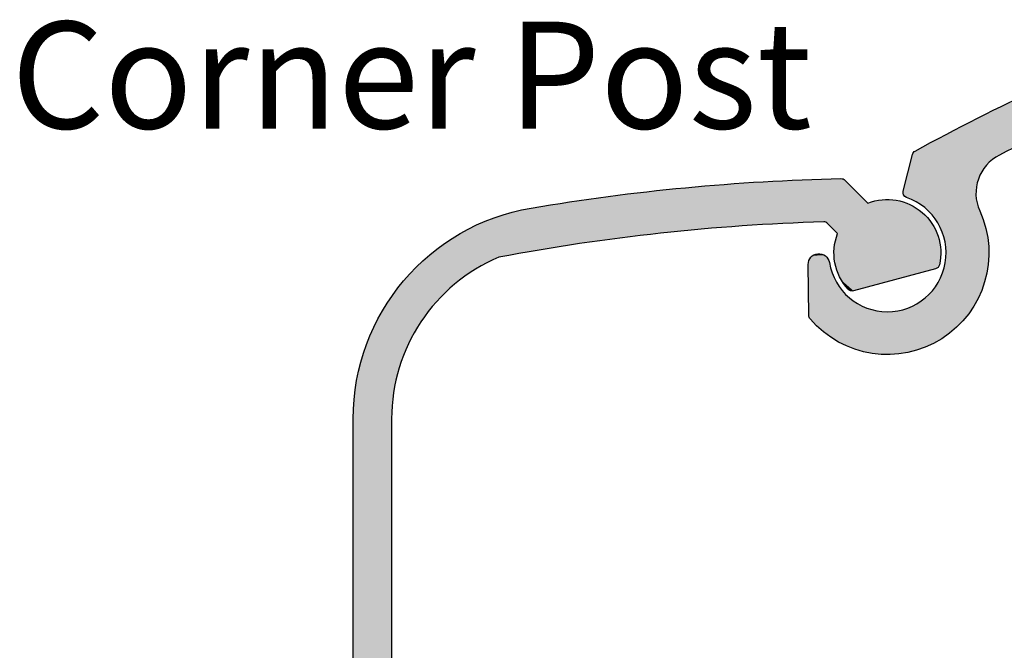
# Model space of a CAD drawing. Extents: x 0 to 354, y 0 to 482.
# Drawn here: x 218 to 264, y 225 to 255 of the extents above; entities that cross this region are included whole.
import ezdxf

# ---------------------------------------------------------------- set-up
doc = ezdxf.new("R2010")
doc.units = 0
for name, color, linetype in [('APL_HATCH', 253, 'CONTINUOUS'), ('APL_JOINERY', 2, 'CONTINUOUS'), ('APL_NOTES', 7, 'CONTINUOUS')]:
    doc.layers.add(name, color=color, linetype=linetype)
doc.styles.add('ARIAL-REGULAR', font='txt')

# ---------------------------------------------------------------- blocks, each defined once
blk = doc.blocks.new('*U26')
at = {"layer": 'APL_HATCH', "linetype": 'CONTINUOUS'}
for points in [[(395.948, 167.28), (395.093, 167.221), (401.489, 166.316)], [(396.804, 167.332), (395.948, 167.28), (401.489, 166.316)], [(397.66, 167.376), (396.804, 167.332), (401.489, 166.316)], [(398.516, 167.413), (397.66, 167.376), (400.412, 167.392)], [(400.412, 167.392), (397.66, 167.376), (401.489, 166.316)], [(399.373, 167.442), (398.516, 167.413), (400.347, 167.439)], [(400.347, 167.439), (398.516, 167.413), (400.382, 167.418)], [(400.382, 167.418), (398.516, 167.413), (400.412, 167.392)], [(400.23, 167.465), (399.373, 167.442), (400.27, 167.462)], [(400.27, 167.462), (399.373, 167.442), (400.31, 167.454)], [(400.31, 167.454), (399.373, 167.442), (400.347, 167.439)], [(390.826, 166.816), (389.975, 166.713), (401.489, 166.316)], [(391.678, 166.912), (390.826, 166.816), (401.489, 166.316)], [(392.531, 167), (391.678, 166.912), (401.489, 166.316)], [(393.384, 167.081), (392.531, 167), (401.489, 166.316)], [(394.238, 167.155), (393.384, 167.081), (401.489, 166.316)], [(395.093, 167.221), (394.238, 167.155), (401.489, 166.316)], [(387.428, 166.361), (386.581, 166.229), (401.489, 166.316)], [(388.276, 166.486), (387.428, 166.361), (401.489, 166.316)], [(389.125, 166.603), (388.276, 166.486), (401.489, 166.316)], [(389.975, 166.713), (389.125, 166.603), (401.489, 166.316)], [(401.613, 166.361), (401.489, 166.316), (403.298, 166.322)], [(401.739, 166.399), (401.613, 166.361), (403.173, 166.366)], [(403.173, 166.366), (401.613, 166.361), (403.298, 166.322)], [(401.868, 166.431), (401.739, 166.399), (403.046, 166.404)], [(403.046, 166.404), (401.739, 166.399), (403.173, 166.366)], [(401.998, 166.455), (401.868, 166.431), (402.918, 166.435)], [(402.918, 166.435), (401.868, 166.431), (403.046, 166.404)], [(402.129, 166.473), (401.998, 166.455), (402.788, 166.458)], [(402.788, 166.458), (401.998, 166.455), (402.918, 166.435)], [(402.26, 166.484), (402.129, 166.473), (402.656, 166.475)], [(402.656, 166.475), (402.129, 166.473), (402.788, 166.458)], [(402.392, 166.488), (402.26, 166.484), (402.525, 166.485)], [(402.525, 166.485), (402.26, 166.484), (402.656, 166.475)], [(403.981, 165.926), (384.702, 165.858), (404.081, 165.84)], [(384.958, 165.926), (384.702, 165.858), (403.981, 165.926)], [(385.215, 165.988), (384.958, 165.926), (403.981, 165.926)], [(385.474, 166.042), (385.215, 165.988), (403.876, 166.007)], [(403.876, 166.007), (385.215, 165.988), (403.981, 165.926)], [(385.735, 166.09), (385.474, 166.042), (403.768, 166.082)], [(403.768, 166.082), (385.474, 166.042), (403.876, 166.007)], [(386.581, 166.229), (385.735, 166.09), (403.539, 166.215)], [(403.539, 166.215), (385.735, 166.09), (403.655, 166.151)], [(403.655, 166.151), (385.735, 166.09), (403.768, 166.082)], [(401.489, 166.316), (386.581, 166.229), (403.42, 166.272)], [(403.42, 166.272), (386.581, 166.229), (403.539, 166.215)], [(403.298, 166.322), (401.489, 166.316), (403.42, 166.272)], [(383.454, 165.418), (383.213, 165.31), (398.572, 165.413)], [(398.572, 165.413), (383.213, 165.31), (397.722, 165.377)], [(383.699, 165.519), (383.454, 165.418), (399.422, 165.443)], [(399.422, 165.443), (383.454, 165.418), (398.572, 165.413)], [(383.946, 165.614), (383.699, 165.519), (404.353, 165.551)], [(404.353, 165.551), (383.699, 165.519), (404.433, 165.446)], [(383.699, 165.519), (399.422, 165.443), (404.433, 165.446)], [(384.196, 165.702), (383.946, 165.614), (404.267, 165.652)], [(404.267, 165.652), (383.946, 165.614), (404.353, 165.551)], [(384.448, 165.783), (384.196, 165.702), (404.177, 165.749)], [(404.177, 165.749), (384.196, 165.702), (404.267, 165.652)], [(384.702, 165.858), (384.448, 165.783), (404.081, 165.84)], [(404.081, 165.84), (384.448, 165.783), (404.177, 165.749)], [(404.433, 165.446), (399.422, 165.443), (404.507, 165.337)], [(399.422, 165.443), (399.462, 165.441), (404.507, 165.337)], [(399.462, 165.441), (399.502, 165.432), (404.507, 165.337)], [(399.502, 165.432), (399.54, 165.417), (404.507, 165.337)], [(399.54, 165.417), (399.575, 165.396), (404.507, 165.337)], [(382.738, 165.075), (382.505, 164.949), (392.634, 165)], [(392.634, 165), (382.505, 164.949), (391.788, 164.912)], [(382.974, 165.196), (382.738, 165.075), (394.328, 165.155)], [(394.328, 165.155), (382.738, 165.075), (393.481, 165.081)], [(393.481, 165.081), (382.738, 165.075), (392.634, 165)], [(383.213, 165.31), (382.974, 165.196), (396.024, 165.281)], [(396.024, 165.281), (382.974, 165.196), (395.176, 165.222)], [(395.176, 165.222), (382.974, 165.196), (394.328, 165.155)], [(397.722, 165.377), (383.213, 165.31), (396.873, 165.332)], [(396.873, 165.332), (383.213, 165.31), (396.024, 165.281)], [(399.575, 165.396), (399.606, 165.37), (404.507, 165.337)], [(399.606, 165.37), (400.074, 164.902), (404.507, 165.337)], [(404.507, 165.337), (400.074, 164.902), (404.575, 165.223)], [(404.575, 165.223), (400.074, 164.902), (404.637, 165.107)], [(404.637, 165.107), (400.074, 164.902), (404.693, 164.987)], [(404.693, 164.987), (400.074, 164.902), (404.743, 164.864)], [(381.829, 164.533), (381.611, 164.382), (388.413, 164.485)], [(382.051, 164.677), (381.829, 164.533), (389.256, 164.603)], [(389.256, 164.603), (381.829, 164.533), (388.413, 164.485)], [(382.276, 164.816), (382.051, 164.677), (390.099, 164.713)], [(390.099, 164.713), (382.051, 164.677), (389.256, 164.603)], [(382.505, 164.949), (382.276, 164.816), (391.788, 164.912)], [(391.788, 164.912), (382.276, 164.816), (390.943, 164.816)], [(390.943, 164.816), (382.276, 164.816), (390.099, 164.713)], [(399.958, 164.519), (399.934, 164.388), (404.852, 164.484)], [(399.99, 164.648), (399.958, 164.519), (404.822, 164.612)], [(404.822, 164.612), (399.958, 164.519), (404.852, 164.484)], [(400.029, 164.776), (399.99, 164.648), (404.786, 164.739)], [(404.786, 164.739), (399.99, 164.648), (404.822, 164.612)], [(400.074, 164.902), (400.029, 164.776), (404.743, 164.864)], [(404.743, 164.864), (400.029, 164.776), (404.786, 164.739)], [(381.188, 164.064), (380.982, 163.897), (385.056, 163.941)], [(381.397, 164.226), (381.188, 164.064), (385.893, 164.088)], [(385.893, 164.088), (381.188, 164.064), (385.056, 163.941)], [(381.611, 164.382), (381.397, 164.226), (387.572, 164.36)], [(387.572, 164.36), (381.397, 164.226), (386.732, 164.228)], [(386.732, 164.228), (381.397, 164.226), (385.893, 164.088)], [(388.413, 164.485), (381.611, 164.382), (387.572, 164.36)], [(399.905, 164.122), (399.902, 163.989), (404.9, 164.09)], [(404.9, 164.09), (399.902, 163.989), (404.901, 163.958)], [(399.916, 164.255), (399.905, 164.122), (404.891, 164.222)], [(404.891, 164.222), (399.905, 164.122), (404.9, 164.09)], [(399.934, 164.388), (399.916, 164.255), (404.875, 164.353)], [(404.875, 164.353), (399.916, 164.255), (404.891, 164.222)], [(404.852, 164.484), (399.934, 164.388), (404.875, 164.353)], [(380.782, 163.725), (380.585, 163.547), (383.999, 163.69)], [(383.999, 163.69), (380.585, 163.547), (383.782, 163.587)], [(383.782, 163.587), (380.585, 163.547), (383.568, 163.478)], [(380.982, 163.897), (380.782, 163.725), (384.219, 163.787)], [(384.219, 163.787), (380.782, 163.725), (383.999, 163.69)], [(385.056, 163.941), (380.982, 163.897), (384.219, 163.787)], [(399.902, 163.989), (399.905, 163.855), (404.901, 163.958)], [(404.901, 163.958), (399.905, 163.855), (404.896, 163.826)], [(399.905, 163.855), (399.916, 163.722), (404.896, 163.826)], [(404.896, 163.826), (399.916, 163.722), (404.884, 163.694)], [(399.916, 163.722), (399.934, 163.59), (404.884, 163.694)], [(404.884, 163.694), (399.934, 163.59), (404.865, 163.563)], [(399.934, 163.59), (399.958, 163.459), (404.865, 163.563)], [(380.208, 163.176), (380.026, 162.983), (382.946, 163.114)], [(382.946, 163.114), (380.026, 162.983), (382.747, 162.98)], [(380.394, 163.364), (380.208, 163.176), (383.357, 163.363)], [(383.357, 163.363), (380.208, 163.176), (383.15, 163.241)], [(383.15, 163.241), (380.208, 163.176), (382.946, 163.114)], [(380.585, 163.547), (380.394, 163.364), (383.568, 163.478)], [(383.568, 163.478), (380.394, 163.364), (383.357, 163.363)], [(404.865, 163.563), (399.958, 163.459), (404.839, 163.434)], [(399.958, 163.459), (399.99, 163.329), (404.839, 163.434)], [(404.839, 163.434), (399.99, 163.329), (404.828, 163.397)], [(404.828, 163.397), (399.99, 163.329), (404.811, 163.362)], [(404.811, 163.362), (399.99, 163.329), (404.789, 163.33)], [(404.789, 163.33), (399.99, 163.329), (404.762, 163.302)], [(399.99, 163.329), (400.029, 163.202), (404.762, 163.302)], [(404.762, 163.302), (400.029, 163.202), (404.731, 163.279)], [(404.731, 163.279), (400.029, 163.202), (404.697, 163.261)], [(404.697, 163.261), (400.029, 163.202), (404.66, 163.248)], [(404.66, 163.248), (400.029, 163.202), (400.816, 162.218)], [(400.029, 163.202), (400.074, 163.076), (400.816, 162.218)], [(379.85, 162.785), (379.679, 162.583), (382.359, 162.696)], [(382.359, 162.696), (379.679, 162.583), (382.172, 162.545)], [(380.026, 162.983), (379.85, 162.785), (382.747, 162.98)], [(382.747, 162.98), (379.85, 162.785), (382.551, 162.841)], [(382.551, 162.841), (379.85, 162.785), (382.359, 162.696)], [(400.074, 163.076), (400.126, 162.953), (400.816, 162.218)], [(400.126, 162.953), (400.185, 162.833), (400.816, 162.218)], [(400.185, 162.833), (400.249, 162.716), (400.816, 162.218)], [(400.249, 162.716), (400.32, 162.603), (400.816, 162.218)], [(379.514, 162.376), (379.354, 162.165), (381.811, 162.228)], [(381.811, 162.228), (379.354, 162.165), (381.637, 162.062)], [(379.679, 162.583), (379.514, 162.376), (382.172, 162.545)], [(382.172, 162.545), (379.514, 162.376), (381.989, 162.389)], [(381.989, 162.389), (379.514, 162.376), (381.811, 162.228)], [(400.32, 162.603), (400.397, 162.494), (400.816, 162.218)], [(400.397, 162.494), (400.48, 162.389), (400.816, 162.218)], [(400.48, 162.389), (400.568, 162.289), (400.816, 162.218)], [(400.568, 162.289), (400.596, 162.263), (400.816, 162.218)], [(400.596, 162.263), (400.628, 162.241), (400.816, 162.218)], [(400.628, 162.241), (400.664, 162.225), (400.816, 162.218)], [(400.664, 162.225), (400.701, 162.214), (400.816, 162.218)], [(400.816, 162.218), (400.701, 162.214), (400.778, 162.21)], [(400.701, 162.214), (400.739, 162.209), (400.778, 162.21)], [(379.051, 161.731), (378.908, 161.508), (381.306, 161.714)], [(379.199, 161.95), (379.051, 161.731), (381.469, 161.89)], [(381.469, 161.89), (379.051, 161.731), (381.306, 161.714)], [(379.354, 162.165), (379.199, 161.95), (381.637, 162.062)], [(381.637, 162.062), (379.199, 161.95), (381.469, 161.89)], [(378.771, 161.281), (378.641, 161.051), (380.848, 161.158)], [(378.908, 161.508), (378.771, 161.281), (380.995, 161.348)], [(380.995, 161.348), (378.771, 161.281), (380.848, 161.158)], [(381.306, 161.714), (378.908, 161.508), (381.148, 161.533)], [(381.148, 161.533), (378.908, 161.508), (380.995, 161.348)], [(378.516, 160.817), (378.398, 160.58), (380.57, 160.765)], [(378.641, 161.051), (378.516, 160.817), (380.706, 160.963)], [(380.706, 160.963), (378.516, 160.817), (380.57, 160.765)], [(380.848, 161.158), (378.641, 161.051), (380.706, 160.963)], [(378.398, 160.58), (378.286, 160.34), (380.44, 160.563)], [(380.44, 160.563), (378.286, 160.34), (380.316, 160.357)], [(380.316, 160.357), (378.286, 160.34), (380.198, 160.148)], [(380.57, 160.765), (378.398, 160.58), (380.44, 160.563)], [(378.18, 160.098), (378.081, 159.852), (380.087, 159.935)], [(380.087, 159.935), (378.081, 159.852), (379.981, 159.719)], [(378.286, 160.34), (378.18, 160.098), (380.198, 160.148)], [(380.198, 160.148), (378.18, 160.098), (380.087, 159.935)], [(377.988, 159.604), (377.902, 159.354), (379.882, 159.5)], [(379.882, 159.5), (377.902, 159.354), (379.79, 159.279)], [(378.081, 159.852), (377.988, 159.604), (379.981, 159.719)], [(379.981, 159.719), (377.988, 159.604), (379.882, 159.5)], [(377.823, 159.101), (377.75, 158.847), (379.703, 159.054)], [(379.703, 159.054), (377.75, 158.847), (379.624, 158.827)], [(377.902, 159.354), (377.823, 159.101), (379.79, 159.279)], [(379.79, 159.279), (377.823, 159.101), (379.703, 159.054)], [(377.684, 158.59), (377.625, 158.332), (379.485, 158.367)], [(377.75, 158.847), (377.684, 158.59), (379.624, 158.827)], [(379.624, 158.827), (377.684, 158.59), (379.551, 158.598)], [(379.551, 158.598), (377.684, 158.59), (379.485, 158.367)], [(377.573, 158.072), (377.528, 157.812), (379.374, 157.9)], [(377.625, 158.332), (377.573, 158.072), (379.426, 158.134)], [(379.426, 158.134), (377.573, 158.072), (379.374, 157.9)], [(379.485, 158.367), (377.625, 158.332), (379.426, 158.134)], [(377.528, 157.812), (377.489, 157.55), (379.328, 157.664)], [(379.328, 157.664), (377.489, 157.55), (379.289, 157.427)], [(379.374, 157.9), (377.528, 157.812), (379.328, 157.664)], [(377.458, 157.287), (377.433, 157.023), (379.258, 157.189)], [(379.258, 157.189), (377.433, 157.023), (379.233, 156.95)], [(377.489, 157.55), (377.458, 157.287), (379.289, 157.427)], [(379.289, 157.427), (377.458, 157.287), (379.258, 157.189)], [(377.416, 156.759), (377.405, 156.494), (379.216, 156.71)], [(379.216, 156.71), (377.405, 156.494), (379.205, 156.47)], [(377.433, 157.023), (377.416, 156.759), (379.233, 156.95)], [(379.233, 156.95), (377.416, 156.759), (379.216, 156.71)], [(377.405, 156.494), (377.402, 156.23), (379.205, 156.47)], [(379.205, 156.47), (377.402, 156.23), (379.202, 156.23)], [(379.202, 156.23), (377.402, 125.738), (379.202, 144.238)], [(377.402, 156.23), (377.402, 125.738), (379.202, 156.23)]]:
    blk.add_solid(points, dxfattribs=at)
blk = doc.blocks.new('08569', base_point=(402.402, 163.988))
at = {"layer": 'APL_JOINERY', "linetype": 'CONTINUOUS'}
blk.add_lwpolyline([(377.402, 125.738), (377.402, 156.23, -0.365977), (385.735, 166.09, -0.036449), (400.23, 167.465, -0.204529), (400.412, 167.392), (401.489, 166.316, -0.60227), (404.839, 163.434, -0.278179), (404.66, 163.248), (400.816, 162.218, -0.278179), (400.568, 162.289, -0.287913), (400.074, 164.902), (399.606, 165.37, 0.206806), (399.422, 165.443, 0.03907), (384.219, 163.787, 0.30175), (379.202, 156.23), (379.202, 144.238, 0.615708)], format="xyb", dxfattribs=at)
at = {"layer": 'APL_HATCH', "linetype": 'CONTINUOUS'}
blk.add_blockref('*U26', (0, 0), dxfattribs=at)
blk = doc.blocks.new('*U27')
at = {"layer": 'APL_HATCH', "linetype": 'CONTINUOUS'}
for points in [[(408.099, 171.02), (407.358, 170.658), (412.829, 170.984)], [(412.829, 170.984), (407.358, 170.658), (412.08, 170.658)], [(407.358, 170.658), (406.62, 170.289), (411.334, 170.325)], [(412.08, 170.658), (407.358, 170.658), (411.334, 170.325)], [(406.62, 170.289), (405.885, 169.915), (410.591, 169.986)], [(411.334, 170.325), (406.62, 170.289), (410.591, 169.986)], [(405.885, 169.915), (405.154, 169.535), (409.851, 169.641)], [(409.851, 169.641), (405.154, 169.535), (409.114, 169.289)], [(410.591, 169.986), (405.885, 169.915), (409.851, 169.641)], [(404.425, 169.148), (403.7, 168.756), (408.38, 168.932)], [(405.154, 169.535), (404.425, 169.148), (409.114, 169.289)], [(409.114, 169.289), (404.425, 169.148), (408.38, 168.932)], [(403.61, 168.673), (403.591, 168.637), (407.649, 168.568)], [(403.636, 168.705), (403.61, 168.673), (407.649, 168.568)], [(403.666, 168.733), (403.636, 168.705), (407.649, 168.568)], [(403.7, 168.756), (403.666, 168.733), (407.649, 168.568)], [(408.38, 168.932), (403.7, 168.756), (407.649, 168.568)], [(403.578, 168.598), (403.141, 166.885), (407.649, 168.568)], [(407.649, 168.568), (403.141, 166.885), (407.545, 168.512)], [(407.545, 168.512), (403.141, 166.885), (407.445, 168.45)], [(407.445, 168.45), (403.141, 166.885), (407.349, 168.382)], [(407.349, 168.382), (403.141, 166.885), (407.256, 168.309)], [(407.256, 168.309), (403.141, 166.885), (407.169, 168.23)], [(407.169, 168.23), (403.141, 166.885), (407.086, 168.147)], [(403.591, 168.637), (403.578, 168.598), (407.649, 168.568)], [(407.086, 168.147), (403.141, 166.885), (407.008, 168.058)], [(407.008, 168.058), (403.141, 166.885), (406.935, 167.966)], [(406.935, 167.966), (403.141, 166.885), (406.868, 167.869)], [(406.868, 167.869), (403.141, 166.885), (406.807, 167.768)], [(406.807, 167.768), (403.141, 166.885), (406.752, 167.664)], [(406.752, 167.664), (403.141, 166.885), (406.703, 167.557)], [(406.703, 167.557), (403.141, 166.885), (406.661, 167.447)], [(406.661, 167.447), (403.141, 166.885), (406.625, 167.334)], [(406.625, 167.334), (403.141, 166.885), (406.596, 167.22)], [(403.141, 166.885), (403.134, 166.844), (406.549, 166.87)], [(406.549, 166.87), (403.134, 166.844), (406.547, 166.753)], [(403.134, 166.844), (403.134, 166.803), (406.547, 166.753)], [(403.134, 166.803), (403.141, 166.762), (406.547, 166.753)], [(406.596, 167.22), (403.141, 166.885), (406.573, 167.105)], [(406.573, 167.105), (403.141, 166.885), (406.558, 166.988)], [(406.558, 166.988), (403.141, 166.885), (406.549, 166.87)], [(403.141, 166.762), (403.154, 166.723), (406.547, 166.753)], [(406.547, 166.753), (403.154, 166.723), (406.552, 166.635)], [(403.154, 166.723), (403.173, 166.687), (406.552, 166.635)], [(403.173, 166.687), (403.199, 166.654), (406.552, 166.635)], [(403.199, 166.654), (403.229, 166.626), (406.552, 166.635)], [(406.552, 166.635), (403.229, 166.626), (406.564, 166.518)], [(403.229, 166.626), (403.264, 166.604), (406.564, 166.518)], [(403.264, 166.604), (403.301, 166.587), (406.564, 166.518)], [(403.301, 166.587), (403.432, 166.538), (406.564, 166.518)], [(403.432, 166.538), (403.56, 166.482), (406.564, 166.518)], [(406.564, 166.518), (403.56, 166.482), (406.583, 166.402)], [(403.56, 166.482), (403.685, 166.42), (406.583, 166.402)], [(403.685, 166.42), (403.807, 166.352), (406.583, 166.402)], [(406.583, 166.402), (403.807, 166.352), (406.609, 166.287)], [(403.807, 166.352), (403.925, 166.278), (406.609, 166.287)], [(406.609, 166.287), (403.925, 166.278), (406.641, 166.173)], [(403.925, 166.278), (404.039, 166.197), (406.641, 166.173)], [(404.039, 166.197), (404.149, 166.111), (406.641, 166.173)], [(406.641, 166.173), (404.149, 166.111), (406.68, 166.062)], [(404.149, 166.111), (404.255, 166.02), (406.68, 166.062)], [(406.68, 166.062), (404.255, 166.02), (406.726, 165.954)], [(404.255, 166.02), (404.356, 165.923), (406.726, 165.954)], [(406.726, 165.954), (404.356, 165.923), (406.798, 165.787)], [(404.356, 165.923), (404.451, 165.822), (406.798, 165.787)], [(404.451, 165.822), (404.542, 165.715), (406.798, 165.787)], [(406.798, 165.787), (404.542, 165.715), (406.863, 165.618)], [(404.542, 165.715), (404.627, 165.604), (406.863, 165.618)], [(406.863, 165.618), (404.627, 165.604), (406.922, 165.447)], [(404.627, 165.604), (404.706, 165.489), (406.922, 165.447)], [(404.706, 165.489), (404.779, 165.37), (406.922, 165.447)], [(406.922, 165.447), (404.779, 165.37), (406.975, 165.273)], [(404.779, 165.37), (404.846, 165.248), (406.975, 165.273)], [(406.975, 165.273), (404.846, 165.248), (407.02, 165.098)], [(404.846, 165.248), (404.907, 165.122), (407.02, 165.098)], [(404.907, 165.122), (404.961, 164.994), (407.02, 165.098)], [(407.02, 165.098), (404.961, 164.994), (407.059, 164.92)], [(404.961, 164.994), (405.009, 164.862), (407.059, 164.92)], [(407.059, 164.92), (405.009, 164.862), (407.091, 164.742)], [(405.009, 164.862), (405.05, 164.729), (407.091, 164.742)], [(407.091, 164.742), (405.05, 164.729), (407.117, 164.563)], [(405.05, 164.729), (405.084, 164.593), (407.117, 164.563)], [(405.084, 164.593), (405.111, 164.456), (407.117, 164.563)], [(407.117, 164.563), (405.111, 164.456), (407.135, 164.382)], [(405.111, 164.456), (405.132, 164.318), (407.135, 164.382)], [(407.135, 164.382), (405.132, 164.318), (407.147, 164.201)], [(405.132, 164.318), (405.145, 164.179), (407.147, 164.201)], [(407.147, 164.201), (405.145, 164.179), (407.151, 164.02)], [(405.145, 164.179), (405.151, 164.04), (407.151, 164.02)], [(405.151, 164.04), (405.15, 163.9), (407.151, 164.02)], [(398.711, 163.577), (398.7, 163.518), (399.689, 163.539)], [(398.728, 163.633), (398.711, 163.577), (399.675, 163.597)], [(399.675, 163.597), (398.711, 163.577), (399.689, 163.539)], [(398.753, 163.688), (398.728, 163.633), (399.655, 163.653)], [(399.655, 163.653), (398.728, 163.633), (399.675, 163.597)], [(398.783, 163.738), (398.753, 163.688), (399.629, 163.706)], [(399.629, 163.706), (398.753, 163.688), (399.655, 163.653)], [(398.819, 163.786), (398.783, 163.738), (399.596, 163.756)], [(399.596, 163.756), (398.783, 163.738), (399.629, 163.706)], [(398.861, 163.828), (398.819, 163.786), (399.558, 163.801)], [(399.558, 163.801), (398.819, 163.786), (399.596, 163.756)], [(398.907, 163.865), (398.861, 163.828), (399.515, 163.842)], [(399.515, 163.842), (398.861, 163.828), (399.558, 163.801)], [(398.958, 163.896), (398.907, 163.865), (399.467, 163.877)], [(399.467, 163.877), (398.907, 163.865), (399.515, 163.842)], [(399.011, 163.922), (398.958, 163.896), (399.415, 163.906)], [(399.415, 163.906), (398.958, 163.896), (399.467, 163.877)], [(399.068, 163.94), (399.011, 163.922), (399.36, 163.929)], [(399.36, 163.929), (399.011, 163.922), (399.415, 163.906)], [(399.126, 163.952), (399.068, 163.94), (399.303, 163.945)], [(399.303, 163.945), (399.068, 163.94), (399.36, 163.929)], [(399.185, 163.957), (399.126, 163.952), (399.245, 163.954)], [(399.245, 163.954), (399.126, 163.952), (399.303, 163.945)], [(405.127, 163.622), (405.105, 163.484), (407.124, 163.477)], [(405.142, 163.761), (405.127, 163.622), (407.14, 163.658)], [(407.14, 163.658), (405.127, 163.622), (407.124, 163.477)], [(405.15, 163.9), (405.142, 163.761), (407.149, 163.839)], [(407.149, 163.839), (405.142, 163.761), (407.14, 163.658)], [(407.151, 164.02), (405.15, 163.9), (407.149, 163.839)], [(398.7, 163.518), (398.696, 163.459), (399.715, 163.402)], [(398.696, 163.459), (398.725, 161.068), (399.715, 163.402)], [(399.689, 163.539), (398.7, 163.518), (399.715, 163.402)], [(399.715, 163.402), (398.725, 161.068), (399.748, 163.266)], [(399.748, 163.266), (398.725, 161.068), (399.788, 163.132)], [(399.788, 163.132), (398.725, 161.068), (399.835, 163.001)], [(405.04, 163.213), (404.997, 163.08), (407.071, 163.118)], [(407.071, 163.118), (404.997, 163.08), (407.035, 162.941)], [(405.076, 163.348), (405.04, 163.213), (407.101, 163.297)], [(407.101, 163.297), (405.04, 163.213), (407.071, 163.118)], [(405.105, 163.484), (405.076, 163.348), (407.124, 163.477)], [(407.124, 163.477), (405.076, 163.348), (407.101, 163.297)], [(399.835, 163.001), (398.725, 161.068), (399.888, 162.872)], [(399.888, 162.872), (398.725, 161.068), (399.948, 162.746)], [(399.948, 162.746), (398.725, 161.068), (400.015, 162.623)], [(404.829, 162.696), (404.76, 162.575), (406.941, 162.591)], [(404.892, 162.821), (404.829, 162.696), (406.991, 162.765)], [(406.991, 162.765), (404.829, 162.696), (406.941, 162.591)], [(404.948, 162.949), (404.892, 162.821), (407.035, 162.941)], [(407.035, 162.941), (404.892, 162.821), (406.991, 162.765)], [(404.997, 163.08), (404.948, 162.949), (407.035, 162.941)], [(400.015, 162.623), (398.725, 161.068), (400.087, 162.503)], [(400.087, 162.503), (398.725, 161.068), (400.165, 162.388)], [(400.165, 162.388), (398.725, 161.068), (400.249, 162.276)], [(400.249, 162.276), (398.725, 161.068), (400.339, 162.169)], [(404.519, 162.233), (404.427, 162.128), (406.752, 162.081)], [(404.605, 162.343), (404.519, 162.233), (406.821, 162.248)], [(406.821, 162.248), (404.519, 162.233), (406.752, 162.081)], [(404.686, 162.457), (404.605, 162.343), (406.885, 162.418)], [(406.885, 162.418), (404.605, 162.343), (406.821, 162.248)], [(404.76, 162.575), (404.686, 162.457), (406.885, 162.418)], [(406.941, 162.591), (404.76, 162.575), (406.885, 162.418)], [(400.339, 162.169), (398.725, 161.068), (400.434, 162.067)], [(400.434, 162.067), (398.725, 161.068), (400.534, 161.97)], [(400.534, 161.97), (398.725, 161.068), (400.639, 161.877)], [(400.639, 161.877), (398.725, 161.068), (400.748, 161.791)], [(400.748, 161.791), (398.725, 161.068), (400.862, 161.71)], [(404.01, 161.758), (403.894, 161.679), (406.594, 161.755)], [(406.594, 161.755), (403.894, 161.679), (406.505, 161.596)], [(404.121, 161.842), (404.01, 161.758), (406.594, 161.755)], [(404.228, 161.932), (404.121, 161.842), (406.676, 161.916)], [(406.676, 161.916), (404.121, 161.842), (406.594, 161.755)], [(404.33, 162.028), (404.228, 161.932), (406.676, 161.916)], [(404.427, 162.128), (404.33, 162.028), (406.752, 162.081)], [(406.752, 162.081), (404.33, 162.028), (406.676, 161.916)], [(400.862, 161.71), (398.725, 161.068), (400.98, 161.634)], [(400.98, 161.634), (398.725, 161.068), (401.101, 161.565)], [(401.101, 161.565), (398.725, 161.068), (401.226, 161.502)], [(401.226, 161.502), (398.725, 161.068), (401.353, 161.446)], [(401.353, 161.446), (398.725, 161.068), (401.484, 161.396)], [(401.484, 161.396), (398.725, 161.068), (401.617, 161.353)], [(401.617, 161.353), (398.725, 161.068), (401.751, 161.316)], [(401.751, 161.316), (398.725, 161.068), (401.888, 161.287)], [(401.888, 161.287), (398.725, 161.068), (402.026, 161.264)], [(402.86, 161.277), (402.722, 161.257), (406.205, 161.143)], [(402.997, 161.304), (402.86, 161.277), (406.311, 161.29)], [(406.311, 161.29), (402.86, 161.277), (406.205, 161.143)], [(403.133, 161.337), (402.997, 161.304), (406.311, 161.29)], [(403.266, 161.378), (403.133, 161.337), (406.311, 161.29)], [(403.398, 161.425), (403.266, 161.378), (406.311, 161.29)], [(403.527, 161.479), (403.398, 161.425), (406.411, 161.442)], [(406.411, 161.442), (403.398, 161.425), (406.311, 161.29)], [(403.653, 161.539), (403.527, 161.479), (406.411, 161.442)], [(403.775, 161.606), (403.653, 161.539), (406.505, 161.596)], [(406.505, 161.596), (403.653, 161.539), (406.411, 161.442)], [(403.894, 161.679), (403.775, 161.606), (406.505, 161.596)], [(402.026, 161.264), (398.725, 161.068), (402.165, 161.249)], [(402.165, 161.249), (398.725, 161.068), (402.304, 161.24)], [(402.304, 161.24), (398.725, 161.068), (402.444, 161.239)], [(402.444, 161.239), (398.725, 161.068), (406.205, 161.143)], [(406.205, 161.143), (398.725, 161.068), (406.094, 161)], [(398.725, 161.068), (398.73, 161.025), (406.094, 161)], [(398.73, 161.025), (398.741, 160.983), (406.094, 161)], [(406.094, 161), (398.741, 160.983), (405.977, 160.861)], [(398.741, 160.983), (398.76, 160.944), (405.977, 160.861)], [(398.76, 160.944), (398.785, 160.909), (405.977, 160.861)], [(398.785, 160.909), (398.905, 160.773), (405.977, 160.861)], [(405.977, 160.861), (398.905, 160.773), (405.855, 160.727)], [(402.583, 161.244), (402.444, 161.239), (406.205, 161.143)], [(402.722, 161.257), (402.583, 161.244), (406.205, 161.143)], [(398.905, 160.773), (399.03, 160.642), (405.855, 160.727)], [(405.855, 160.727), (399.03, 160.642), (405.728, 160.598)], [(399.03, 160.642), (399.161, 160.516), (405.728, 160.598)], [(405.728, 160.598), (399.161, 160.516), (405.596, 160.473)], [(399.161, 160.516), (399.295, 160.395), (405.596, 160.473)], [(405.596, 160.473), (399.295, 160.395), (405.46, 160.354)], [(399.295, 160.395), (399.435, 160.279), (405.46, 160.354)], [(405.46, 160.354), (399.435, 160.279), (405.319, 160.24)], [(399.435, 160.279), (399.579, 160.168), (405.319, 160.24)], [(405.319, 160.24), (399.579, 160.168), (405.174, 160.131)], [(399.579, 160.168), (399.726, 160.063), (405.174, 160.131)], [(405.174, 160.131), (399.726, 160.063), (405.025, 160.028)], [(399.726, 160.063), (399.878, 159.964), (405.025, 160.028)], [(405.025, 160.028), (399.878, 159.964), (404.872, 159.931)], [(399.878, 159.964), (400.034, 159.871), (404.872, 159.931)], [(404.872, 159.931), (400.034, 159.871), (404.715, 159.84)], [(400.034, 159.871), (400.192, 159.783), (404.715, 159.84)], [(404.715, 159.84), (400.192, 159.783), (404.555, 159.755)], [(400.192, 159.783), (400.354, 159.702), (404.555, 159.755)], [(404.555, 159.755), (400.354, 159.702), (404.392, 159.675)], [(400.354, 159.702), (400.52, 159.627), (404.392, 159.675)], [(404.392, 159.675), (400.52, 159.627), (404.226, 159.603)], [(400.52, 159.627), (400.687, 159.558), (404.226, 159.603)], [(404.226, 159.603), (400.687, 159.558), (404.057, 159.536)], [(400.687, 159.558), (400.858, 159.496), (404.057, 159.536)], [(404.057, 159.536), (400.858, 159.496), (403.886, 159.476)], [(400.858, 159.496), (401.03, 159.441), (403.886, 159.476)], [(403.886, 159.476), (401.03, 159.441), (403.713, 159.423)], [(401.03, 159.441), (401.205, 159.392), (403.713, 159.423)], [(403.713, 159.423), (401.205, 159.392), (403.538, 159.376)], [(401.205, 159.392), (401.381, 159.349), (403.538, 159.376)], [(403.538, 159.376), (401.381, 159.349), (403.361, 159.336)], [(401.381, 159.349), (401.559, 159.314), (403.361, 159.336)], [(403.361, 159.336), (401.559, 159.314), (403.183, 159.303)], [(401.559, 159.314), (401.738, 159.285), (403.183, 159.303)], [(403.183, 159.303), (401.738, 159.285), (403.003, 159.277)], [(401.738, 159.285), (401.918, 159.263), (403.003, 159.277)], [(403.003, 159.277), (401.918, 159.263), (402.823, 159.257)], [(401.918, 159.263), (402.098, 159.248), (402.823, 159.257)], [(402.823, 159.257), (402.098, 159.248), (402.642, 159.244)], [(402.098, 159.248), (402.28, 159.24), (402.642, 159.244)], [(402.642, 159.244), (402.28, 159.24), (402.461, 159.239)]]:
    blk.add_solid(points, dxfattribs=at)
blk = doc.blocks.new('08568', base_point=(402.402, 163.988))
at = {"layer": 'APL_JOINERY', "linetype": 'CONTINUOUS'}
blk.add_lwpolyline([(418.14, 173.095, 0.029174), (407.649, 168.568, 0.402801), (406.726, 165.954, -0.869479), (398.785, 160.909, -0.175066), (398.725, 161.068), (398.697, 163.444, -0.933736), (399.689, 163.539, 1.758525), (403.301, 166.587, -0.389922), (403.141, 166.885), (403.578, 168.598, -0.20819), (403.7, 168.756, -0.032998), (415.662, 174.302, -0.365977)], format="xyb", dxfattribs=at)
at = {"layer": 'APL_HATCH', "linetype": 'CONTINUOUS'}
blk.add_blockref('*U27', (0, 0), dxfattribs=at)

msp = doc.modelspace()

# ---------------------------------------------------------------- block references
at = {"layer": 'APL_JOINERY'}
for name in ['08568', '08569']:
    msp.add_blockref(name, (259.001, 243.738), dxfattribs=at)

# ---------------------------------------------------------------- texts
at = {"layer": 'APL_NOTES', "style": 'ARIAL-REGULAR'}
msp.add_text('Corner Post', height=5, dxfattribs=at).set_placement((218.001, 249.557))

doc.saveas('drawing.dxf')
